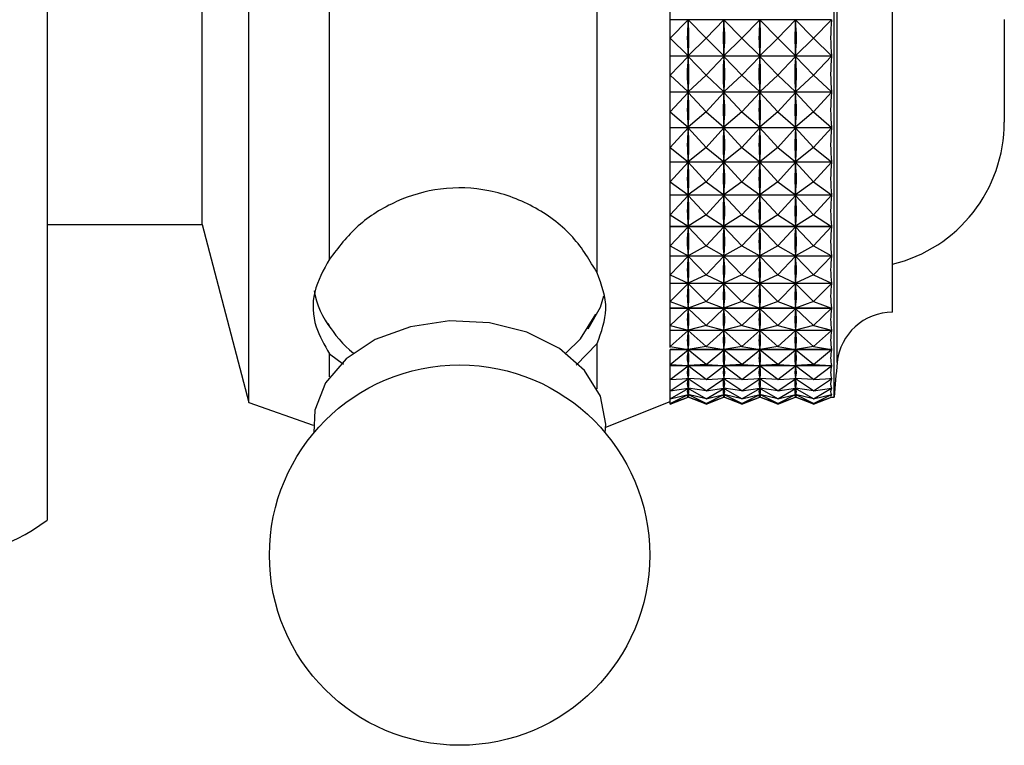
# Model space of a CAD drawing. Units: millimetres. Extents: x 5 to 995, y 5 to 995.
# Drawn here: x 792 to 799, y 431 to 435 of the extents above; entities that cross this region are included whole.
import ezdxf

# ---------------------------------------------------------------- set-up
doc = ezdxf.new("R2010")
doc.units = ezdxf.units.MM

msp = doc.modelspace()

# ---------------------------------------------------------------- linework, layer by layer
at = {"color": 7, "linetype": 'Continuous', "lineweight": 25}
for p, q in [((792.5493, 438.9183), (792.5493, 432.0783)), ((793.9293, 432.8817), (793.9293, 438.1149)), ((797.9293, 432.9183), (797.9293, 438.0783)), ((798.3293, 433.4983), (798.3293, 437.4983)), ((796.3093, 433.7673), (796.3093, 437.2293)), ((794.4802, 433.8615), (794.4802, 437.1351)), ((793.6093, 434.0983), (793.6093, 436.8983)), ((796.8093, 435.4198), (796.8093, 435.5767)), ((796.8093, 435.4972), (796.8093, 435.4994)), ((797.9129, 435.4972), (796.8093, 435.4972)), ((796.8093, 435.3712), (796.9318, 435.4961)), ((797.0543, 435.3712), (796.9318, 435.4961)), ((796.9318, 435.4872), (796.9318, 435.4961)), ((797.0543, 435.3712), (797.1768, 435.4961)), ((797.2993, 435.3712), (797.1768, 435.4961)), ((797.1768, 435.4872), (797.1768, 435.4961)), ((797.2993, 435.3712), (797.4218, 435.4961)), ((797.5443, 435.3712), (797.4218, 435.4961)), ((797.4218, 435.4872), (797.4218, 435.4961)), ((797.5443, 435.3712), (797.6668, 435.4961)), ((797.7893, 435.3712), (797.6668, 435.4961)), ((797.6668, 435.4872), (797.6668, 435.4961)), ((797.7893, 435.3712), (797.9129, 435.4972)), ((799.0934, 435.4983), (799.0934, 434.7983)), ((796.8093, 435.3712), (796.8093, 435.4198)), ((796.8093, 435.3712), (796.9318, 435.2514)), ((796.8093, 435.3246), (796.8093, 435.3712)), ((797.0543, 435.3712), (796.9318, 435.2514)), ((797.0543, 435.3712), (797.1768, 435.2514)), ((797.2993, 435.3712), (797.1768, 435.2514)), ((797.2993, 435.3712), (797.4218, 435.2514)), ((797.5443, 435.3712), (797.4218, 435.2514)), ((797.5443, 435.3712), (797.6668, 435.2514)), ((797.7893, 435.3712), (797.6668, 435.2514)), ((797.7893, 435.3712), (797.9129, 435.2504)), ((796.8093, 435.1684), (796.8093, 435.3246)), ((796.8093, 435.2504), (797.9129, 435.2504)), ((796.8093, 435.2482), (796.8093, 435.2504)), ((797.9129, 435.2482), (796.8093, 435.2482)), ((796.8093, 435.1183), (796.9318, 435.2471)), ((796.9318, 435.2514), (796.9318, 435.2603)), ((797.0543, 435.1183), (796.9318, 435.2471)), ((796.9318, 435.2382), (796.9318, 435.2471)), ((797.0543, 435.1183), (797.1768, 435.2471)), ((797.1768, 435.2514), (797.1768, 435.2603)), ((797.2993, 435.1183), (797.1768, 435.2471)), ((797.1768, 435.2382), (797.1768, 435.2471)), ((797.2993, 435.1183), (797.4218, 435.2471)), ((797.4218, 435.2514), (797.4218, 435.2603)), ((797.5443, 435.1183), (797.4218, 435.2471)), ((797.4218, 435.2382), (797.4218, 435.2471)), ((797.5443, 435.1183), (797.6668, 435.2471)), ((797.6668, 435.2514), (797.6668, 435.2603)), ((797.7893, 435.1183), (797.6668, 435.2471)), ((797.6668, 435.2382), (797.6668, 435.2471)), ((797.7893, 435.1183), (797.9129, 435.2482)), ((796.8093, 435.1183), (796.8093, 435.1684)), ((796.8093, 435.1183), (796.9318, 435.0047)), ((796.8093, 435.0741), (796.8093, 435.1183)), ((796.8093, 434.9201), (796.8093, 435.0741)), ((797.0543, 435.1183), (796.9318, 435.0047)), ((797.0543, 435.1183), (797.1768, 435.0047)), ((797.2993, 435.1183), (797.1768, 435.0047)), ((797.2993, 435.1183), (797.4218, 435.0047)), ((797.5443, 435.1183), (797.4218, 435.0047)), ((797.5443, 435.1183), (797.6668, 435.0047)), ((797.7893, 435.1183), (797.6668, 435.0047)), ((797.7893, 435.1183), (797.9129, 435.0037)), ((796.8093, 435.0037), (797.9129, 435.0037)), ((796.8093, 435.0015), (796.8093, 435.0037)), ((797.9129, 435.0015), (796.8093, 435.0015)), ((796.8093, 434.8689), (796.9318, 435.0004)), ((796.9318, 435.0047), (796.9318, 435.0135)), ((797.0543, 434.8689), (796.9318, 435.0004)), ((796.9318, 434.9917), (796.9318, 435.0004)), ((797.0543, 434.8689), (797.1768, 435.0004)), ((797.1768, 435.0047), (797.1768, 435.0135)), ((797.2993, 434.8689), (797.1768, 435.0004)), ((797.1768, 434.9917), (797.1768, 435.0004)), ((797.2993, 434.8689), (797.4218, 435.0004)), ((797.4218, 435.0047), (797.4218, 435.0135)), ((797.5443, 434.8689), (797.4218, 435.0004)), ((797.4218, 434.9917), (797.4218, 435.0004)), ((797.5443, 434.8689), (797.6668, 435.0004)), ((797.6668, 435.0047), (797.6668, 435.0135)), ((797.7893, 434.8689), (797.6668, 435.0004)), ((797.6668, 434.9917), (797.6668, 435.0004)), ((797.7893, 434.8689), (797.9129, 435.0015)), ((796.8093, 434.8689), (796.8093, 434.9201)), ((796.8093, 434.8689), (796.9318, 434.7625)), ((796.8093, 434.8275), (796.8093, 434.8689)), ((797.0543, 434.8689), (796.9318, 434.7625)), ((797.0543, 434.8689), (797.1768, 434.7625)), ((797.2993, 434.8689), (797.1768, 434.7625)), ((797.2993, 434.8689), (797.4218, 434.7625)), ((797.5443, 434.8689), (797.4218, 434.7625)), ((797.5443, 434.8689), (797.6668, 434.7625)), ((797.7893, 434.8689), (797.6668, 434.7625)), ((797.7893, 434.8689), (797.9129, 434.7616)), ((796.8093, 434.6771), (796.8093, 434.8275)), ((796.8093, 434.7616), (797.9129, 434.7616)), ((796.8093, 434.7595), (796.8093, 434.7616)), ((797.9129, 434.7595), (796.8093, 434.7595)), ((796.8093, 434.6254), (796.9318, 434.7584)), ((796.9318, 434.7625), (796.9318, 434.7712)), ((797.0543, 434.6254), (796.9318, 434.7584)), ((796.9318, 434.7499), (796.9318, 434.7584)), ((797.0543, 434.6254), (797.1768, 434.7584)), ((797.1768, 434.7625), (797.1768, 434.7712)), ((797.2993, 434.6254), (797.1768, 434.7584)), ((797.1768, 434.7499), (797.1768, 434.7584)), ((797.2993, 434.6254), (797.4218, 434.7584)), ((797.4218, 434.7625), (797.4218, 434.7712)), ((797.5443, 434.6254), (797.4218, 434.7584)), ((797.4218, 434.7499), (797.4218, 434.7584)), ((797.5443, 434.6254), (797.6668, 434.7584)), ((797.6668, 434.7625), (797.6668, 434.7712)), ((797.7893, 434.6254), (797.6668, 434.7584)), ((797.6668, 434.7499), (797.6668, 434.7584)), ((797.7893, 434.6254), (797.9129, 434.7595)), ((796.8093, 434.6254), (796.8093, 434.6771)), ((796.8093, 434.6254), (796.9318, 434.5272)), ((796.8093, 434.5872), (796.8093, 434.6254)), ((797.0543, 434.6254), (796.9318, 434.5272)), ((797.0543, 434.6254), (797.1768, 434.5272)), ((797.2993, 434.6254), (797.1768, 434.5272)), ((797.2993, 434.6254), (797.4218, 434.5272)), ((797.5443, 434.6254), (797.4218, 434.5272)), ((797.5443, 434.6254), (797.6668, 434.5272)), ((797.7893, 434.6254), (797.6668, 434.5272)), ((797.7893, 434.6254), (797.9129, 434.5264)), ((796.8093, 434.4419), (796.8093, 434.5872)), ((796.8093, 434.5264), (797.9129, 434.5264)), ((796.8093, 434.5244), (796.8093, 434.5264)), ((797.9129, 434.5244), (796.8093, 434.5244)), ((796.9318, 434.5272), (796.9318, 434.5357)), ((797.1768, 434.5272), (797.1768, 434.5357)), ((797.4218, 434.5272), (797.4218, 434.5357)), ((797.6668, 434.5272), (797.6668, 434.5357)), ((797.7893, 434.39), (797.9129, 434.5244)), ((796.8093, 434.39), (796.9318, 434.5232)), ((797.0543, 434.39), (796.9318, 434.5232)), ((796.9318, 434.5151), (796.9318, 434.5232)), ((797.0543, 434.39), (797.1768, 434.5232)), ((797.2993, 434.39), (797.1768, 434.5232)), ((797.1768, 434.5151), (797.1768, 434.5232)), ((797.2993, 434.39), (797.4218, 434.5232)), ((797.5443, 434.39), (797.4218, 434.5232)), ((797.4218, 434.5151), (797.4218, 434.5232)), ((797.5443, 434.39), (797.6668, 434.5232)), ((797.7893, 434.39), (797.6668, 434.5232)), ((797.6668, 434.5151), (797.6668, 434.5232)), ((796.8093, 434.39), (796.8093, 434.4419)), ((796.8093, 434.39), (796.9318, 434.301)), ((796.8093, 434.3554), (796.8093, 434.39)), ((797.0543, 434.39), (796.9318, 434.301)), ((797.0543, 434.39), (797.1768, 434.301)), ((797.2993, 434.39), (797.1768, 434.301)), ((797.2993, 434.39), (797.4218, 434.301)), ((797.5443, 434.39), (797.4218, 434.301)), ((797.5443, 434.39), (797.6668, 434.301)), ((797.7893, 434.39), (797.6668, 434.301)), ((797.7893, 434.39), (797.9129, 434.3003)), ((796.8093, 434.2164), (796.8093, 434.3554)), ((796.8093, 434.3003), (797.9129, 434.3003)), ((796.8093, 434.2984), (796.8093, 434.3003)), ((797.9129, 434.2984), (796.8093, 434.2984)), ((796.8093, 434.165), (796.9318, 434.2972)), ((796.9318, 434.301), (796.9318, 434.3092)), ((797.0543, 434.165), (796.9318, 434.2972)), ((796.9318, 434.2895), (796.9318, 434.2972)), ((797.0543, 434.165), (797.1768, 434.2972)), ((797.1768, 434.301), (797.1768, 434.3092)), ((797.2993, 434.165), (797.1768, 434.2972)), ((797.1768, 434.2895), (797.1768, 434.2972)), ((797.2993, 434.165), (797.4218, 434.2972)), ((797.4218, 434.301), (797.4218, 434.3092)), ((797.5443, 434.165), (797.4218, 434.2972)), ((797.4218, 434.2895), (797.4218, 434.2972)), ((797.5443, 434.165), (797.6668, 434.2972)), ((797.6668, 434.301), (797.6668, 434.3092)), ((797.7893, 434.165), (797.6668, 434.2972)), ((797.6668, 434.2895), (797.6668, 434.2972)), ((797.7893, 434.165), (797.9129, 434.2984)), ((796.8093, 434.165), (796.8093, 434.2164)), ((796.8093, 434.165), (796.9318, 434.086)), ((796.8093, 434.1342), (796.8093, 434.165)), ((796.8093, 434.003), (796.8093, 434.1342)), ((797.0543, 434.165), (796.9318, 434.086)), ((797.0543, 434.165), (797.1768, 434.086)), ((797.2993, 434.165), (797.1768, 434.086)), ((797.2993, 434.165), (797.4218, 434.086)), ((797.5443, 434.165), (797.4218, 434.086)), ((797.5443, 434.165), (797.6668, 434.086)), ((797.7893, 434.165), (797.6668, 434.086)), ((797.7893, 434.165), (797.9129, 434.0853)), ((792.5493, 434.0983), (793.6093, 434.0983)), ((793.6093, 434.0983), (793.9293, 432.8817)), ((796.8093, 434.0853), (797.9129, 434.0853)), ((796.8093, 434.0835), (796.8093, 434.0853)), ((797.9129, 434.0835), (796.8093, 434.0835)), ((796.8093, 433.9524), (796.9318, 434.0824)), ((796.9318, 434.086), (796.9318, 434.0937)), ((797.0543, 433.9524), (796.9318, 434.0824)), ((796.9318, 434.0751), (796.9318, 434.0824)), ((797.0543, 433.9524), (797.1768, 434.0824)), ((797.1768, 434.086), (797.1768, 434.0937)), ((797.2993, 433.9524), (797.1768, 434.0824)), ((797.1768, 434.0751), (797.1768, 434.0824)), ((797.2993, 433.9524), (797.4218, 434.0824)), ((797.4218, 434.086), (797.4218, 434.0937)), ((797.5443, 433.9524), (797.4218, 434.0824)), ((797.4218, 434.0751), (797.4218, 434.0824)), ((797.5443, 433.9524), (797.6668, 434.0824)), ((797.6668, 434.086), (797.6668, 434.0937)), ((797.7893, 433.9524), (797.6668, 434.0824)), ((797.6668, 434.0751), (797.6668, 434.0824)), ((797.7893, 433.9524), (797.9129, 434.0835)), ((796.8093, 433.9524), (796.8093, 434.003)), ((796.8093, 433.9524), (796.9318, 433.8842)), ((796.8093, 433.9258), (796.8093, 433.9524)), ((796.8093, 433.8035), (796.8093, 433.9524)), ((797.0543, 433.9524), (796.9318, 433.8842)), ((797.0543, 433.9524), (797.1768, 433.8842)), ((797.2993, 433.9524), (797.1768, 433.8842)), ((797.2993, 433.9524), (797.4218, 433.8842)), ((797.5443, 433.9524), (797.4218, 433.8842)), ((797.5443, 433.9524), (797.6668, 433.8842)), ((797.7893, 433.9524), (797.6668, 433.8842)), ((797.7893, 433.9524), (797.9129, 433.8836)), ((796.8093, 433.8836), (797.9129, 433.8836)), ((796.8093, 433.8819), (796.8093, 433.8836)), ((797.9129, 433.8819), (796.8093, 433.8819)), ((796.8093, 433.7543), (796.9318, 433.8808)), ((796.9318, 433.8842), (796.9318, 433.8914)), ((797.0543, 433.7543), (796.9318, 433.8808)), ((796.9318, 433.8741), (796.9318, 433.8808)), ((797.0543, 433.7543), (797.1768, 433.8808)), ((797.1768, 433.8842), (797.1768, 433.8914)), ((797.2993, 433.7543), (797.1768, 433.8808)), ((797.1768, 433.8741), (797.1768, 433.8808)), ((797.2993, 433.7543), (797.4218, 433.8808)), ((797.4218, 433.8842), (797.4218, 433.8914)), ((797.5443, 433.7543), (797.4218, 433.8808)), ((797.4218, 433.8741), (797.4218, 433.8808)), ((797.5443, 433.7543), (797.6668, 433.8808)), ((797.6668, 433.8842), (797.6668, 433.8914)), ((797.7893, 433.7543), (797.6668, 433.8808)), ((797.6668, 433.8741), (797.6668, 433.8808)), ((797.7893, 433.7543), (797.9129, 433.8819)), ((796.8093, 433.7543), (796.8093, 433.8035)), ((796.8093, 433.7543), (796.9318, 433.6974)), ((796.8093, 433.7321), (796.8093, 433.7543)), ((796.8093, 433.6199), (796.8093, 433.7543)), ((797.0543, 433.7543), (796.9318, 433.6974)), ((797.0543, 433.7543), (797.1768, 433.6974)), ((797.2993, 433.7543), (797.1768, 433.6974)), ((797.2993, 433.7543), (797.4218, 433.6974)), ((797.5443, 433.7543), (797.4218, 433.6974)), ((797.5443, 433.7543), (797.6668, 433.6974)), ((797.7893, 433.7543), (797.6668, 433.6974)), ((797.7893, 433.7543), (797.9129, 433.6969)), ((796.8093, 433.6969), (797.9129, 433.6969)), ((796.8093, 433.6954), (796.8093, 433.6969)), ((797.9129, 433.6954), (796.8093, 433.6954)), ((796.8093, 433.5724), (796.9318, 433.6943)), ((796.9318, 433.6974), (796.9318, 433.7041)), ((797.0543, 433.5724), (796.9318, 433.6943)), ((796.9318, 433.6882), (796.9318, 433.6943)), ((797.0543, 433.5724), (797.1768, 433.6943)), ((797.1768, 433.6974), (797.1768, 433.7041)), ((797.2993, 433.5724), (797.1768, 433.6943)), ((797.1768, 433.6882), (797.1768, 433.6943)), ((797.2993, 433.5724), (797.4218, 433.6943)), ((797.4218, 433.6974), (797.4218, 433.7041)), ((797.5443, 433.5724), (797.4218, 433.6943)), ((797.4218, 433.6882), (797.4218, 433.6943)), ((797.5443, 433.5724), (797.6668, 433.6943)), ((797.6668, 433.6974), (797.6668, 433.7041)), ((797.7893, 433.5724), (797.6668, 433.6943)), ((797.6668, 433.6882), (797.6668, 433.6943)), ((797.7893, 433.5724), (797.9129, 433.6954)), ((796.8093, 433.5724), (796.8093, 433.6199)), ((796.8093, 433.5724), (796.9318, 433.5274)), ((796.8093, 433.5549), (796.8093, 433.5724)), ((796.8093, 433.4537), (796.8093, 433.5724)), ((796.8093, 433.527), (797.9129, 433.527)), ((796.8093, 433.5257), (796.8093, 433.527)), ((797.9129, 433.5257), (796.8093, 433.5257)), ((796.8093, 433.4085), (796.9318, 433.5246)), ((797.0543, 433.5724), (796.9318, 433.5274)), ((796.9318, 433.5274), (796.9318, 433.5335)), ((797.0543, 433.4085), (796.9318, 433.5246)), ((796.9318, 433.5192), (796.9318, 433.5246)), ((797.0543, 433.5724), (797.1768, 433.5274)), ((797.0543, 433.4085), (797.1768, 433.5246)), ((797.2993, 433.5724), (797.1768, 433.5274)), ((797.1768, 433.5274), (797.1768, 433.5335)), ((797.2993, 433.4085), (797.1768, 433.5246)), ((797.1768, 433.5192), (797.1768, 433.5246)), ((797.2993, 433.5724), (797.4218, 433.5274)), ((797.2993, 433.4085), (797.4218, 433.5246)), ((797.5443, 433.5724), (797.4218, 433.5274)), ((797.4218, 433.5274), (797.4218, 433.5335)), ((797.5443, 433.4085), (797.4218, 433.5246)), ((797.4218, 433.5192), (797.4218, 433.5246)), ((797.5443, 433.5724), (797.6668, 433.5274)), ((797.5443, 433.4085), (797.6668, 433.5246)), ((797.7893, 433.5724), (797.6668, 433.5274)), ((797.6668, 433.5274), (797.6668, 433.5335)), ((797.7893, 433.4085), (797.6668, 433.5246)), ((797.6668, 433.5192), (797.6668, 433.5246)), ((797.7893, 433.5724), (797.9129, 433.527)), ((797.7893, 433.4085), (797.9129, 433.5257)), ((796.8093, 433.4085), (796.8093, 433.4537)), ((796.8093, 433.4085), (796.9318, 433.3759)), ((796.8093, 433.3958), (796.8093, 433.4085)), ((796.8093, 433.3067), (796.8093, 433.4085)), ((797.0543, 433.4085), (796.9318, 433.3759)), ((796.9318, 433.3759), (796.9318, 433.3813)), ((797.0543, 433.4085), (797.1768, 433.3759)), ((797.2993, 433.4085), (797.1768, 433.3759)), ((797.1768, 433.3759), (797.1768, 433.3813)), ((797.2993, 433.4085), (797.4218, 433.3759)), ((797.5443, 433.4085), (797.4218, 433.3759)), ((797.4218, 433.3759), (797.4218, 433.3813)), ((797.5443, 433.4085), (797.6668, 433.3759)), ((797.7893, 433.4085), (797.6668, 433.3759)), ((797.6668, 433.3759), (797.6668, 433.3813)), ((797.7893, 433.4085), (797.9129, 433.3756)), ((796.8093, 433.3756), (797.9129, 433.3756)), ((796.8093, 433.3744), (796.8093, 433.3756)), ((797.9129, 433.3744), (796.8093, 433.3744)), ((796.8093, 433.2642), (796.9318, 433.3734)), ((797.0543, 433.2642), (796.9318, 433.3734)), ((796.9318, 433.3687), (796.9318, 433.3734)), ((797.0543, 433.2642), (797.1768, 433.3734)), ((797.2993, 433.2642), (797.1768, 433.3734)), ((797.1768, 433.3687), (797.1768, 433.3734)), ((797.2993, 433.2642), (797.4218, 433.3734)), ((797.5443, 433.2642), (797.4218, 433.3734)), ((797.4218, 433.3687), (797.4218, 433.3734)), ((797.5443, 433.2642), (797.6668, 433.3734)), ((797.7893, 433.2642), (797.6668, 433.3734)), ((797.6668, 433.3687), (797.6668, 433.3734)), ((797.7893, 433.2642), (797.9129, 433.3744)), ((796.1667, 433.1366), (796.3093, 433.2848)), ((796.3093, 432.9747), (796.3093, 433.2848)), ((796.8093, 433.2642), (796.8093, 433.3067)), ((796.8093, 433.2642), (796.9318, 433.2441)), ((796.8093, 433.2564), (796.8093, 433.2642)), ((797.0543, 433.2642), (796.9318, 433.2441)), ((796.9318, 433.2441), (796.9318, 433.2489)), ((797.0543, 433.2642), (797.1768, 433.2441)), ((797.2993, 433.2642), (797.1768, 433.2441)), ((797.1768, 433.2441), (797.1768, 433.2489)), ((797.2993, 433.2642), (797.4218, 433.2441)), ((797.5443, 433.2642), (797.4218, 433.2441)), ((797.4218, 433.2441), (797.4218, 433.2489)), ((797.5443, 433.2642), (797.6668, 433.2441)), ((797.7893, 433.2642), (797.6668, 433.2441)), ((797.6668, 433.2441), (797.6668, 433.2489)), ((797.7893, 433.2642), (797.9129, 433.244)), ((794.4802, 433.0571), (794.4802, 433.2142)), ((794.4802, 433.2142), (794.5749, 433.1446)), ((796.8093, 433.244), (797.9129, 433.244)), ((796.8093, 433.2429), (796.8093, 433.244)), ((797.9129, 433.2429), (796.8093, 433.2429)), ((796.8093, 433.1801), (796.8093, 433.2429)), ((796.8093, 433.1407), (796.9318, 433.242)), ((796.8093, 433.1407), (796.8093, 433.1801)), ((797.0543, 433.1407), (796.9318, 433.242)), ((796.9318, 433.2381), (796.9318, 433.242)), ((797.0543, 433.1407), (797.1768, 433.242)), ((797.2993, 433.1407), (797.1768, 433.242)), ((797.1768, 433.2381), (797.1768, 433.242)), ((797.2993, 433.1407), (797.4218, 433.242)), ((797.5443, 433.1407), (797.4218, 433.242)), ((797.4218, 433.2381), (797.4218, 433.242)), ((797.5443, 433.1407), (797.6668, 433.242)), ((797.7893, 433.1407), (797.6668, 433.242)), ((797.6668, 433.2381), (797.6668, 433.242)), ((797.7893, 433.1407), (797.9129, 433.2429)), ((796.8093, 433.1407), (796.9318, 433.1335)), ((796.8093, 433.1379), (796.8093, 433.1407)), ((796.8093, 433.0752), (796.8093, 433.1407)), ((796.8093, 433.1334), (797.9129, 433.1334)), ((796.8093, 433.1325), (796.8093, 433.1334)), ((797.9129, 433.1325), (796.8093, 433.1325)), ((796.8093, 433.0392), (796.9318, 433.1317)), ((797.0543, 433.1407), (796.9318, 433.1335)), ((796.9318, 433.1335), (796.9318, 433.1374)), ((797.0543, 433.0392), (796.9318, 433.1317)), ((796.9318, 433.1285), (796.9318, 433.1317)), ((797.0543, 433.1407), (797.1768, 433.1335)), ((797.0543, 433.0392), (797.1768, 433.1317)), ((797.2993, 433.1407), (797.1768, 433.1335)), ((797.1768, 433.1335), (797.1768, 433.1374)), ((797.2993, 433.0392), (797.1768, 433.1317)), ((797.1768, 433.1285), (797.1768, 433.1317)), ((797.2993, 433.1407), (797.4218, 433.1335)), ((797.2993, 433.0392), (797.4218, 433.1317)), ((797.5443, 433.1407), (797.4218, 433.1335)), ((797.4218, 433.1335), (797.4218, 433.1374)), ((797.5443, 433.0392), (797.4218, 433.1317)), ((797.4218, 433.1285), (797.4218, 433.1317)), ((797.5443, 433.1407), (797.6668, 433.1335)), ((797.5443, 433.0392), (797.6668, 433.1317)), ((797.7893, 433.1407), (797.6668, 433.1335)), ((797.6668, 433.1335), (797.6668, 433.1374)), ((797.7893, 433.0392), (797.6668, 433.1317)), ((797.6668, 433.1285), (797.6668, 433.1317)), ((797.7893, 433.1407), (797.9129, 433.1334)), ((797.7893, 433.0392), (797.9129, 433.1325)), ((796.8093, 433.0392), (796.8093, 433.0752)), ((796.8093, 433.0392), (796.9318, 433.0448)), ((796.8093, 432.9607), (796.9318, 433.0435)), ((796.9451, 433.0442), (796.9185, 433.0442)), ((796.9318, 433.0448), (796.9318, 433.048)), ((797.0543, 433.0392), (796.9318, 433.0448)), ((797.0543, 432.9607), (796.9318, 433.0435)), ((796.9318, 433.0412), (796.9318, 433.0435)), ((797.0543, 433.0392), (797.1768, 433.0448)), ((797.0543, 432.9607), (797.1768, 433.0435)), ((797.1901, 433.0442), (797.1635, 433.0442)), ((797.1768, 433.0448), (797.1768, 433.048)), ((797.2993, 433.0392), (797.1768, 433.0448)), ((797.2993, 432.9607), (797.1768, 433.0435)), ((797.1768, 433.0412), (797.1768, 433.0435)), ((797.2993, 433.0392), (797.4218, 433.0448)), ((797.2993, 432.9607), (797.4218, 433.0435)), ((797.4351, 433.0442), (797.4085, 433.0442)), ((797.4218, 433.0448), (797.4218, 433.048)), ((797.5443, 433.0392), (797.4218, 433.0448)), ((797.5443, 432.9607), (797.4218, 433.0435)), ((797.4218, 433.0412), (797.4218, 433.0435)), ((797.5443, 433.0392), (797.6668, 433.0448)), ((797.5443, 432.9607), (797.6668, 433.0435)), ((797.6801, 433.0442), (797.6535, 433.0442)), ((797.6668, 433.0448), (797.6668, 433.048)), ((797.7893, 433.0392), (797.6668, 433.0448)), ((797.7893, 432.9607), (797.6668, 433.0435)), ((797.6668, 433.0412), (797.6668, 433.0435)), ((797.7893, 433.0392), (797.9129, 433.0449)), ((797.7893, 432.9607), (797.9129, 433.0442)), ((797.9129, 433.0442), (797.8985, 433.0442)), ((796.8093, 432.9929), (796.8093, 433.0392)), ((796.8093, 432.9607), (796.8093, 432.9929)), ((796.8093, 432.9607), (796.9318, 432.9791)), ((796.8093, 432.9058), (796.9318, 432.9782)), ((796.9338, 432.9788), (796.9298, 432.9788)), ((796.9318, 432.9791), (796.9318, 432.9815)), ((797.0543, 432.9607), (796.9318, 432.9791)), ((797.0543, 432.9058), (796.9318, 432.9782)), ((796.9318, 432.9767), (796.9318, 432.9782)), ((797.0543, 432.9607), (797.1768, 432.9791)), ((797.0543, 432.9058), (797.1768, 432.9782)), ((797.1788, 432.9788), (797.1748, 432.9788)), ((797.1768, 432.9791), (797.1768, 432.9815)), ((797.2993, 432.9607), (797.1768, 432.9791)), ((797.2993, 432.9058), (797.1768, 432.9782)), ((797.1768, 432.9767), (797.1768, 432.9782)), ((797.2993, 432.9607), (797.4218, 432.9791)), ((797.2993, 432.9058), (797.4218, 432.9782)), ((797.4238, 432.9788), (797.4198, 432.9788)), ((797.4218, 432.9791), (797.4218, 432.9815)), ((797.5443, 432.9607), (797.4218, 432.9791)), ((797.5443, 432.9058), (797.4218, 432.9782)), ((797.4218, 432.9767), (797.4218, 432.9782)), ((797.5443, 432.9607), (797.6668, 432.9791)), ((797.5443, 432.9058), (797.6668, 432.9782)), ((797.6688, 432.9788), (797.6648, 432.9788)), ((797.6668, 432.9791), (797.6668, 432.9815)), ((797.7893, 432.9607), (797.6668, 432.9791)), ((797.7893, 432.9058), (797.6668, 432.9782)), ((797.6668, 432.9767), (797.6668, 432.9782)), ((797.7893, 432.9607), (797.9129, 432.9793)), ((797.7893, 432.9058), (797.9129, 432.9788)), ((797.9129, 432.9788), (797.9098, 432.9788)), ((796.8093, 432.9302), (796.8093, 432.9607)), ((796.8093, 432.9058), (796.9318, 432.937)), ((796.8093, 432.8752), (796.9318, 432.9364)), ((796.8093, 432.9058), (796.8093, 432.934)), ((796.8093, 432.8752), (796.9318, 432.9187)), ((796.8093, 432.8691), (796.9318, 432.9186)), ((796.9311, 432.9183), (796.9325, 432.9183)), ((796.9318, 432.937), (796.9318, 432.9385)), ((797.0543, 432.9058), (796.9318, 432.937)), ((797.0543, 432.8752), (796.9318, 432.9364)), ((796.9318, 432.9358), (796.9318, 432.9364)), ((796.9318, 432.9187), (796.9318, 432.9193)), ((797.0543, 432.8752), (796.9318, 432.9187)), ((797.0543, 432.8691), (796.9318, 432.9186)), ((797.0543, 432.9058), (797.1768, 432.937)), ((797.0543, 432.8752), (797.1768, 432.9364)), ((797.0543, 432.8752), (797.1768, 432.9187)), ((797.0543, 432.8691), (797.1768, 432.9186)), ((797.1761, 432.9183), (797.1775, 432.9183)), ((797.1768, 432.937), (797.1768, 432.9385)), ((797.2993, 432.9058), (797.1768, 432.937)), ((797.2993, 432.8752), (797.1768, 432.9364)), ((797.1768, 432.9358), (797.1768, 432.9364)), ((797.1768, 432.9187), (797.1768, 432.9193)), ((797.2993, 432.8752), (797.1768, 432.9187)), ((797.2993, 432.8691), (797.1768, 432.9186)), ((797.2993, 432.9058), (797.4218, 432.937)), ((797.2993, 432.8752), (797.4218, 432.9364)), ((797.2993, 432.8752), (797.4218, 432.9187)), ((797.2993, 432.8691), (797.4218, 432.9186)), ((797.4211, 432.9183), (797.4225, 432.9183)), ((797.4218, 432.937), (797.4218, 432.9385)), ((797.5443, 432.9058), (797.4218, 432.937)), ((797.5443, 432.8752), (797.4218, 432.9364)), ((797.4218, 432.9358), (797.4218, 432.9364)), ((797.4218, 432.9187), (797.4218, 432.9193)), ((797.5443, 432.8752), (797.4218, 432.9187)), ((797.5443, 432.8691), (797.4218, 432.9186)), ((797.5443, 432.9058), (797.6668, 432.937)), ((797.5443, 432.8752), (797.6668, 432.9364)), ((797.5443, 432.8752), (797.6668, 432.9187)), ((797.5443, 432.8691), (797.6668, 432.9186)), ((797.6661, 432.9183), (797.6675, 432.9183)), ((797.6668, 432.937), (797.6668, 432.9385)), ((797.7893, 432.9058), (797.6668, 432.937)), ((797.7893, 432.8752), (797.6668, 432.9364)), ((797.6668, 432.9358), (797.6668, 432.9364)), ((797.6668, 432.9187), (797.6668, 432.9193)), ((797.7893, 432.8752), (797.6668, 432.9187)), ((797.7893, 432.8691), (797.6668, 432.9186)), ((797.7893, 432.9058), (797.9129, 432.9372)), ((797.7893, 432.8752), (797.9129, 432.937)), ((797.7893, 432.8752), (797.9129, 432.9191)), ((797.7893, 432.8691), (797.9129, 432.919)), ((797.9111, 432.9183), (797.9293, 432.9183)), ((797.9129, 432.937), (797.9119, 432.937)), ((797.9129, 432.919), (797.9127, 432.919)), ((793.9293, 432.8817), (794.3694, 432.7272)), ((796.3689, 432.7121), (796.8093, 432.8883)), ((796.8093, 432.899), (796.8093, 432.9058)), ((796.8093, 432.8752), (796.8093, 432.899)), ((796.8093, 432.8691), (796.8093, 432.8752))]:
    msp.add_line(p, q, dxfattribs=at)
at = {"color": 8, "linetype": 'Continuous', "lineweight": 25}
msp.add_line((797.9511, 433.1553), (797.9511, 437.8412), dxfattribs=at)
at = {"color": 7, "linetype": 'Continuous', "lineweight": 25, "flags": 128}
for points in [[(796.2477, 433.3855), (796.3322, 433.5327), (796.3562, 433.6095)], [(796.0955, 433.2196), (796.1952, 433.3156), (796.3, 433.4863), (796.3, 433.4863)], [(796.3657, 432.6737), (796.3693, 432.7335), (796.3322, 432.9243), (796.2237, 433.1009), (796.0519, 433.2503), (795.8294, 433.3613), (795.5728, 433.4258), (795.3011, 433.439), (795.0344, 433.3998), (794.7926, 433.3112), (794.5936, 433.1797), (794.4521, 433.0152), (794.3786, 432.8298), (794.3729, 432.6737)]]:
    msp.add_lwpolyline(points, dxfattribs=at)
at = {"color": 7, "linetype": 'Continuous', "lineweight": 25}
msp.add_circle((795.3693, 431.8388), 1.3, dxfattribs=at)
for centre, radius, start, end in [((798.0934, 434.7983), 1, 283.64347, 0), ((794.9373, 433.7395), 0.5697, 189.50376, 218.41634), ((798.3293, 433.1183), 0.38, 90, 174.40376), ((795.0714, 433.7641), 0.6927, 209.39404, 231.81161), ((817.952, 431.1956), 20.0966, 174.40376, 175.08248), ((791.8144, 433.0269), 1.2, 262.09482, 307.76802)]:
    msp.add_arc(centre, radius, start, end, dxfattribs=at)
for centre, major_axis, ratio, start_param, end_param in [((802.946, 435.4983), (6.0196, 0.1526), 0.427846, 3.086722, 3.174774), ((790.9176, 435.4983), (6.0196, -0.1526), 0.427846, 6.250004, 6.338056), ((803.191, 435.4983), (6.0196, 0.1526), 0.427846, 3.086722, 3.174774), ((791.1626, 435.4983), (6.0196, -0.1526), 0.427846, 6.250004, 6.338056), ((803.436, 435.4983), (6.0196, 0.1526), 0.427846, 3.086722, 3.174774), ((791.4076, 435.4983), (6.0196, -0.1526), 0.427846, 6.250004, 6.338056), ((803.681, 435.4983), (6.0196, 0.1526), 0.427846, 3.086722, 3.174774), ((791.6526, 435.4983), (6.0196, -0.1526), 0.427846, 6.250004, 6.338056), ((803.926, 435.4983), (6.0196, 0.1526), 0.427846, 3.082832, 3.178664), ((802.946, 435.4983), (6.017, 0.4538), 0.422103, 3.06574, 3.153792), ((790.9176, 435.4983), (6.017, -0.4538), 0.422103, 6.270986, 6.359038), ((803.191, 435.4983), (6.017, 0.4538), 0.422103, 3.06574, 3.153792), ((791.1626, 435.4983), (6.017, -0.4538), 0.422103, 6.270986, 6.359038), ((803.436, 435.4983), (6.017, 0.4538), 0.422103, 3.06574, 3.153792), ((791.4076, 435.4983), (6.017, -0.4538), 0.422103, 6.270986, 6.359038), ((803.681, 435.4983), (6.017, 0.4538), 0.422103, 3.06574, 3.153792), ((791.6526, 435.4983), (6.017, -0.4538), 0.422103, 6.270986, 6.359038), ((803.926, 435.4983), (6.017, 0.4538), 0.422103, 3.06185, 3.157682), ((803.926, 435.4983), (6.0122, 0.7438), 0.410904, 3.042884, 3.138716), ((802.946, 435.4983), (6.0122, 0.7438), 0.410904, 3.046774, 3.134826), ((790.9176, 435.4983), (6.0122, -0.7438), 0.410904, 0.006766, 0.094818), ((803.191, 435.4983), (6.0122, 0.7438), 0.410904, 3.046774, 3.134826), ((791.1626, 435.4983), (6.0122, -0.7438), 0.410904, 0.006766, 0.094818), ((803.436, 435.4983), (6.0122, 0.7438), 0.410904, 3.046774, 3.134826), ((791.4076, 435.4983), (6.0122, -0.7438), 0.410904, 0.006766, 0.094818), ((803.681, 435.4983), (6.0122, 0.7438), 0.410904, 3.046774, 3.134826), ((791.6526, 435.4983), (6.0122, -0.7438), 0.410904, 0.006766, 0.094818), ((802.946, 435.4983), (6.0066, 1.0167), 0.394772, 3.030847, 3.118899), ((790.9176, 435.4983), (6.0066, -1.0167), 0.394772, 0.022694, 0.110746), ((803.191, 435.4983), (6.0066, 1.0167), 0.394772, 3.030847, 3.118899), ((791.1626, 435.4983), (6.0066, -1.0167), 0.394772, 0.022694, 0.110746), ((803.436, 435.4983), (6.0066, 1.0167), 0.394772, 3.030847, 3.118899), ((791.4076, 435.4983), (6.0066, -1.0167), 0.394772, 0.022694, 0.110746), ((803.681, 435.4983), (6.0066, 1.0167), 0.394772, 3.030847, 3.118899), ((791.6526, 435.4983), (6.0066, -1.0167), 0.394772, 0.022694, 0.110746), ((803.926, 435.4983), (6.0066, 1.0167), 0.394772, 3.026957, 3.122789), ((803.926, 435.4983), (6.0012, 1.2684), 0.374371, 3.014717, 3.110549), ((802.946, 435.4983), (6.0012, 1.2684), 0.374371, 3.018607, 3.106659), ((790.9176, 435.4983), (6.0012, -1.2684), 0.374371, 0.034934, 0.122986), ((803.191, 435.4983), (6.0012, 1.2684), 0.374371, 3.018607, 3.106659), ((791.1626, 435.4983), (6.0012, -1.2684), 0.374371, 0.034934, 0.122986), ((803.436, 435.4983), (6.0012, 1.2684), 0.374371, 3.018607, 3.106659), ((791.4076, 435.4983), (6.0012, -1.2684), 0.374371, 0.034934, 0.122986), ((803.681, 435.4983), (6.0012, 1.2684), 0.374371, 3.018607, 3.106659), ((791.6526, 435.4983), (6.0012, -1.2684), 0.374371, 0.034934, 0.122986), ((802.946, 435.4983), (5.9971, 1.4967), 0.350414, 3.010334, 3.098386), ((790.9176, 435.4983), (5.9971, -1.4967), 0.350414, 0.043207, 0.131259), ((803.191, 435.4983), (5.9971, 1.4967), 0.350414, 3.010334, 3.098386), ((791.1626, 435.4983), (5.9971, -1.4967), 0.350414, 0.043207, 0.131259), ((803.436, 435.4983), (5.9971, 1.4967), 0.350414, 3.010334, 3.098386), ((791.4076, 435.4983), (5.9971, -1.4967), 0.350414, 0.043207, 0.131259), ((803.681, 435.4983), (5.9971, 1.4967), 0.350414, 3.010334, 3.098386), ((791.6526, 435.4983), (5.9971, -1.4967), 0.350414, 0.043207, 0.131259), ((803.926, 435.4983), (5.9971, 1.4967), 0.350414, 3.006444, 3.102276), ((802.946, 435.4983), (5.9948, 1.701), 0.323592, 3.006006, 3.094059), ((790.9176, 435.4983), (5.9948, -1.701), 0.323592, 0.047534, 0.135586), ((803.191, 435.4983), (5.9948, 1.701), 0.323592, 3.006006, 3.094059), ((791.1626, 435.4983), (5.9948, -1.701), 0.323592, 0.047534, 0.135586), ((803.436, 435.4983), (5.9948, 1.701), 0.323592, 3.006006, 3.094059), ((791.4076, 435.4983), (5.9948, -1.701), 0.323592, 0.047534, 0.135586), ((803.681, 435.4983), (5.9948, 1.701), 0.323592, 3.006006, 3.094059), ((791.6526, 435.4983), (5.9948, -1.701), 0.323592, 0.047534, 0.135586), ((803.926, 435.4983), (5.9948, 1.701), 0.323592, 3.002116, 3.097948), ((802.946, 435.4983), (5.9944, 1.8813), 0.294521, 3.005394, 3.093446), ((790.9176, 435.4983), (5.9944, -1.8813), 0.294521, 0.048147, 0.136199), ((803.191, 435.4983), (5.9944, 1.8813), 0.294521, 3.005394, 3.093446), ((791.1626, 435.4983), (5.9944, -1.8813), 0.294521, 0.048147, 0.136199), ((803.436, 435.4983), (5.9944, 1.8813), 0.294521, 3.005394, 3.093446), ((791.4076, 435.4983), (5.9944, -1.8813), 0.294521, 0.048147, 0.136199), ((803.681, 435.4983), (5.9944, 1.8813), 0.294521, 3.005394, 3.093446), ((791.6526, 435.4983), (5.9944, -1.8813), 0.294521, 0.048147, 0.136199), ((803.926, 435.4983), (5.9944, 1.8813), 0.294521, 3.001504, 3.097336), ((802.946, 435.4983), (5.9959, 2.0386), 0.263724, 3.00814, 3.096192), ((790.9176, 435.4983), (5.9959, -2.0386), 0.263724, 0.045401, 0.133453), ((803.191, 435.4983), (5.9959, 2.0386), 0.263724, 3.00814, 3.096192), ((791.1626, 435.4983), (5.9959, -2.0386), 0.263724, 0.045401, 0.133453), ((803.436, 435.4983), (5.9959, 2.0386), 0.263724, 3.00814, 3.096192), ((791.4076, 435.4983), (5.9959, -2.0386), 0.263724, 0.045401, 0.133453), ((803.681, 435.4983), (5.9959, 2.0386), 0.263724, 3.00814, 3.096192), ((791.6526, 435.4983), (5.9959, -2.0386), 0.263724, 0.045401, 0.133453), ((803.926, 435.4983), (5.9959, 2.0386), 0.263724, 3.00425, 3.100082), ((802.946, 435.4983), (5.9989, 2.1739), 0.231629, 3.013826, 3.101878), ((790.9176, 435.4983), (5.9989, -2.1739), 0.231629, 0.039714, 0.127766), ((803.191, 435.4983), (5.9989, 2.1739), 0.231629, 3.013826, 3.101878), ((791.1626, 435.4983), (5.9989, -2.1739), 0.231629, 0.039714, 0.127766), ((803.436, 435.4983), (5.9989, 2.1739), 0.231629, 3.013826, 3.101878), ((791.4076, 435.4983), (5.9989, -2.1739), 0.231629, 0.039714, 0.127766), ((803.681, 435.4983), (5.9989, 2.1739), 0.231629, 3.013826, 3.101878), ((791.6526, 435.4983), (5.9989, -2.1739), 0.231629, 0.039714, 0.127766), ((803.926, 435.4983), (5.9989, 2.1739), 0.231629, 3.009936, 3.105768), ((802.946, 435.4983), (6.0028, 2.2881), 0.198575, 3.022019, 3.110071), ((790.9176, 435.4983), (6.0028, -2.2881), 0.198575, 0.031522, 0.119574), ((803.191, 435.4983), (6.0028, 2.2881), 0.198575, 3.022019, 3.110071), ((791.1626, 435.4983), (6.0028, -2.2881), 0.198575, 0.031522, 0.119574), ((803.436, 435.4983), (6.0028, 2.2881), 0.198575, 3.022019, 3.110071), ((791.4076, 435.4983), (6.0028, -2.2881), 0.198575, 0.031522, 0.119574), ((803.681, 435.4983), (6.0028, 2.2881), 0.198575, 3.022019, 3.110071), ((791.6526, 435.4983), (6.0028, -2.2881), 0.198575, 0.031522, 0.119574), ((803.926, 435.4983), (6.0028, 2.2881), 0.198575, 3.018129, 3.113961), ((802.946, 435.4983), (6.0072, 2.3824), 0.164825, 3.03229, 3.120342), ((790.9176, 435.4983), (6.0072, -2.3824), 0.164825, 0.021251, 0.109303), ((803.191, 435.4983), (6.0072, 2.3824), 0.164825, 3.03229, 3.120342), ((791.1626, 435.4983), (6.0072, -2.3824), 0.164825, 0.021251, 0.109303), ((803.436, 435.4983), (6.0072, 2.3824), 0.164825, 3.03229, 3.120342), ((791.4076, 435.4983), (6.0072, -2.3824), 0.164825, 0.021251, 0.109303), ((803.681, 435.4983), (6.0072, 2.3824), 0.164825, 3.03229, 3.120342), ((791.6526, 435.4983), (6.0072, -2.3824), 0.164825, 0.021251, 0.109303), ((803.926, 435.4983), (6.0072, 2.3824), 0.164825, 3.0284, 3.124232), ((802.946, 435.4983), (6.0114, 2.4577), 0.130581, 3.044231, 3.132284), ((790.9176, 435.4983), (6.0114, -2.4577), 0.130581, 0.009309, 0.097361), ((803.191, 435.4983), (6.0114, 2.4577), 0.130581, 3.044231, 3.132284), ((791.1626, 435.4983), (6.0114, -2.4577), 0.130581, 0.009309, 0.097361), ((803.436, 435.4983), (6.0114, 2.4577), 0.130581, 3.044231, 3.132284), ((791.4076, 435.4983), (6.0114, -2.4577), 0.130581, 0.009309, 0.097361), ((803.681, 435.4983), (6.0114, 2.4577), 0.130581, 3.044231, 3.132284), ((791.6526, 435.4983), (6.0114, -2.4577), 0.130581, 0.009309, 0.097361), ((803.926, 435.4983), (6.0114, 2.4577), 0.130581, 3.040341, 3.136173), ((803.926, 435.4983), (6.0152, 2.5146), 0.095995, 3.053569, 3.149401), ((802.946, 435.4983), (6.0152, 2.5146), 0.095995, 3.057459, 3.145511), ((802.946, 435.4983), (6.018, 2.5536), 0.061185, 3.07161, 3.159662), ((790.9176, 435.4983), (6.0152, -2.5146), 0.095995, 6.279267, 6.367319), ((790.9176, 435.4983), (6.018, -2.5536), 0.061185, 6.265116, 6.353168), ((803.191, 435.4983), (6.0152, 2.5146), 0.095995, 3.057459, 3.145511), ((803.191, 435.4983), (6.018, 2.5536), 0.061185, 3.07161, 3.159662), ((791.1626, 435.4983), (6.0152, -2.5146), 0.095995, 6.279267, 6.367319), ((791.1626, 435.4983), (6.018, -2.5536), 0.061185, 6.265116, 6.353168), ((803.436, 435.4983), (6.0152, 2.5146), 0.095995, 3.057459, 3.145511), ((803.436, 435.4983), (6.018, 2.5536), 0.061185, 3.07161, 3.159662), ((791.4076, 435.4983), (6.0152, -2.5146), 0.095995, 6.279267, 6.367319), ((791.4076, 435.4983), (6.018, -2.5536), 0.061185, 6.265116, 6.353168), ((803.681, 435.4983), (6.0152, 2.5146), 0.095995, 3.057459, 3.145511), ((803.681, 435.4983), (6.018, 2.5536), 0.061185, 3.07161, 3.159662), ((791.6526, 435.4983), (6.0152, -2.5146), 0.095995, 6.279267, 6.367319), ((791.6526, 435.4983), (6.018, -2.5536), 0.061185, 6.265116, 6.353168), ((803.926, 435.4983), (6.018, 2.5536), 0.061185, 3.06772, 3.163552), ((802.946, 435.4983), (6.0196, 2.5752), 0.026244, 3.08634, 3.174392), ((790.9176, 435.4983), (6.0196, -2.5752), 0.026244, 6.250386, 6.338438), ((803.191, 435.4983), (6.0196, 2.5752), 0.026244, 3.08634, 3.174392), ((791.1626, 435.4983), (6.0196, -2.5752), 0.026244, 6.250386, 6.338438), ((803.436, 435.4983), (6.0196, 2.5752), 0.026244, 3.08634, 3.174392), ((791.4076, 435.4983), (6.0196, -2.5752), 0.026244, 6.250386, 6.338438), ((803.681, 435.4983), (6.0196, 2.5752), 0.026244, 3.08634, 3.174392), ((791.6526, 435.4983), (6.0196, -2.5752), 0.026244, 6.250386, 6.338438), ((803.926, 435.4983), (6.0196, 2.5752), 0.026244, 3.08245, 3.178282)]:
    msp.add_ellipse(centre, major_axis=major_axis, ratio=ratio, start_param=start_param, end_param=end_param, dxfattribs=at)
for points, knots in [([(796.3093, 433.7673), (796.2602, 433.8511), (796.162, 434.0188), (795.8973, 434.2237), (795.58, 434.346), (795.2417, 434.3581), (794.9297, 434.2669), (794.6579, 434.0958), (794.54, 433.9404), (794.4802, 433.8615)], [0, 0, 0, 0, 0.146307, 0.292458, 0.441008, 0.582771, 0.717932, 0.856877, 1, 1, 1, 1]), ([(794.4802, 433.8615), (794.4389, 433.7878), (794.3564, 433.6405), (794.3669, 433.4095), (794.445, 433.2749), (794.4802, 433.2142)], [0, 0, 0, 0, 0.3543742, 0.7088151, 1, 1, 1, 1]), ([(796.3093, 433.2848), (796.3386, 433.3636), (796.3993, 433.5264), (796.34, 433.6853), (796.3093, 433.7673)], [0, 0, 0, 0, 0.483664, 1, 1, 1, 1])]:
    msp.add_open_spline(points, degree=3, knots=knots, dxfattribs=at)

doc.saveas('drawing.dxf')
